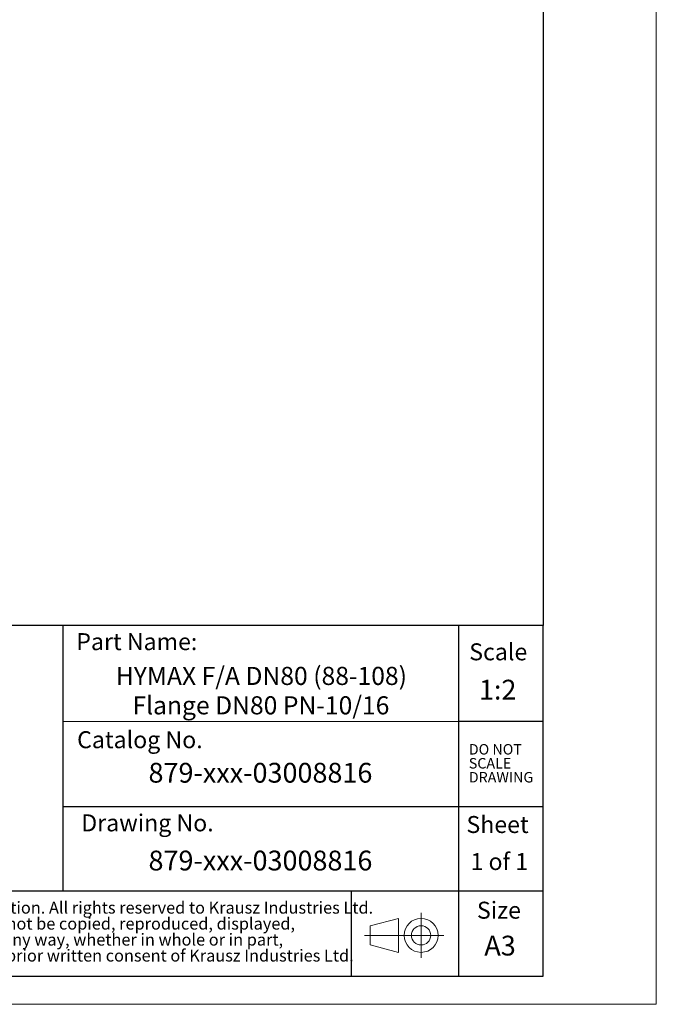
# Model space of a CAD drawing. Units: millimetres. Extents: x 0 to 420, y 0 to 297.
# Drawn here: x 307 to 420, y 0 to 174 of the extents above; entities that cross this region are included whole.
import ezdxf

# ---------------------------------------------------------------- set-up
doc = ezdxf.new("R2010")
doc.units = ezdxf.units.MM
doc.linetypes.add('CENTERX2', pattern=[20.32, 12.7, -2.54, 2.54, -2.54])
doc.layers.add('SLD-0', color=218, linetype='Continuous', lineweight=25)
doc.styles.add('SLDTEXTSTYLE0', font='TXT', dxfattribs={"width": 0.7})
doc.styles.add('SLDTEXTSTYLE1', font='TXT', dxfattribs={"width": 0.633333})

# ---------------------------------------------------------------- blocks, each defined once
blk = doc.blocks.new('Projection_1')
at = {"color": 7, "linetype": 'Continuous', "lineweight": 18}
for p, q in [((234, 139.77), (229, 138.47)), ((234, 139.77), (234, 133.77)), ((238, 140.77), (238, 132.77)), ((229, 138.47), (229, 135.07)), ((242, 136.77), (235, 136.77)), ((234, 133.77), (229, 135.07))]:
    blk.add_line(p, q, dxfattribs=at)
at = {"color": 7, "linetype": 'CENTERX2', "lineweight": 18}
blk.add_line((235, 136.77), (228, 136.77), dxfattribs=at)
at = {"color": 7, "linetype": 'Continuous', "lineweight": 18}
for radius in [3, 1.7]:
    blk.add_circle((238, 136.77), radius, dxfattribs=at)
blk = doc.blocks.new('SW_NOTE_0')
at = {"color": 0, "linetype": 'Continuous', "lineweight": 0, "char_height": 2.1167, "attachment_point": 1, "style": 'SLDTEXTSTYLE0'}
for s, insert in [('Confidential Information. All rights reserved to Krausz Industries Ltd.', (0, 2.73)), ('This document may not be copied, reproduced, displayed,', (0, -0.09)), ('modified or used in any way, whether in whole or in part,', (0, -2.92)), ('without the express prior written consent of Krausz Industries Ltd.', (0, -5.74))]:
    blk.add_mtext(s, dxfattribs=dict(at, insert=insert))
blk = doc.blocks.new('SW_NOTE_1')
at = {"color": 0, "linetype": 'Continuous', "lineweight": 0, "char_height": 1.852, "attachment_point": 1, "style": 'SLDTEXTSTYLE0'}
for s, insert in [('DO NOT', (0, 2.39)), ('SCALE', (0, -0.08)), ('DRAWING', (0, -2.55))]:
    blk.add_mtext(s, dxfattribs=dict(at, insert=insert))
blk = doc.blocks.new('FRAME-2015-A3')
at = {"color": 7, "linetype": 'Continuous', "lineweight": 25}
for p, q in [((400, 292), (400, 67)), ((400, 67), (215, 67)), ((315, 67), (315, 20)), ((385, 67), (385, 5)), ((400, 5), (400, 67)), ((400, 50), (385, 50)), ((315, 35), (400, 35)), ((400, 20), (260, 20)), ((366, 20), (366, 5)), ((215, 5), (400, 5))]:
    blk.add_line(p, q, dxfattribs=at)
at = {"color": 7, "linetype": 'Continuous', "lineweight": 18}
blk.add_line((385, 50), (315, 50), dxfattribs=at)
at = {"color": 7, "linetype": 'Continuous', "lineweight": 0}
for name, p in [('SW_NOTE_1', (386.83, 43.62)), ('SW_NOTE_0', (277.8, 15.42))]:
    blk.add_blockref(name, p, dxfattribs=at)
at = {"color": 7, "linetype": 'Continuous'}
blk.add_blockref('Projection_1', (140.39, -124.58), dxfattribs=at)
at = {"color": 7, "linetype": 'Continuous', "lineweight": 0, "style": 'SLDTEXTSTYLE0'}
for s, insert, char_height, attachment_point in [('Size', (396.05, 18.14), 3, 3), ('A3', (392.36, 12.13), 3.5, 2)]:
    blk.add_mtext(s, dxfattribs=dict(at, insert=insert, char_height=char_height, attachment_point=attachment_point))
at = {"layer": 'SLD-0', "char_height": 3, "style": 'SLDTEXTSTYLE0'}
for s, insert, attachment_point in [('Part Name:', (338.81, 65.62), 3), ('Scale', (397.17, 63.82), 3), ('Catalog No.', (317.55, 48.28), 1), ('Drawing No.', (318.29, 33.58), 1), ('Sheet', (397.42, 33.29), 3)]:
    blk.add_mtext(s, dxfattribs=dict(at, insert=insert, attachment_point=attachment_point))
blk = doc.blocks.new('SW_NOTE_2')
at = {"color": 0, "linetype": 'Continuous', "lineweight": 0, "char_height": 3.2, "attachment_point": 2, "style": 'SLDTEXTSTYLE0'}
for s, insert in [('HYMAX F/A DN80 (88-108)', (26.85, 4.13)), ('Flange DN80 PN-10/16', (26.76, -1.07))]:
    blk.add_mtext(s, dxfattribs=dict(at, insert=insert))

msp = doc.modelspace()

# ---------------------------------------------------------------- linework, layer by layer
at = {"color": 7, "linetype": 'Continuous', "lineweight": 18}
for p, q in [((420, 0), (420, 297)), ((0, 0), (420, 0))]:
    msp.add_line(p, q, dxfattribs=at)

# ---------------------------------------------------------------- block references
at = {"color": 7, "linetype": 'Continuous'}
for name, p in [('FRAME-2015-A3', (0, 0)), ('Projection_1', (140.39, -124.58)), ('Projection_1', (140.39, -124.58)), ('Projection_1', (140.39, -124.58)), ('Projection_1', (140.39, -124.58)), ('Projection_1', (140.39, -124.58))]:
    msp.add_blockref(name, p, dxfattribs=at)
at = {"color": 7, "linetype": 'Continuous', "lineweight": 0}
msp.add_blockref('SW_NOTE_2', (323.3, 55.53), dxfattribs=at)

# ---------------------------------------------------------------- texts
at = {"color": 7, "linetype": 'Continuous', "lineweight": 0, "char_height": 3.5, "attachment_point": 2, "style": 'SLDTEXTSTYLE0'}
for insert in [(349.98, 42.69), (349.98, 27.17)]:
    msp.add_mtext('879-xxx-03008816', dxfattribs=dict(at, insert=insert))
at = {"layer": 'SLD-0', "attachment_point": 2}
for s, insert, char_height, style in [('1:2', (391.94, 57.38), 3.5, 'SLDTEXTSTYLE0'), ('1 of 1', (392.23, 26.74), 3, 'SLDTEXTSTYLE1')]:
    msp.add_mtext(s, dxfattribs=dict(at, insert=insert, char_height=char_height, style=style))

doc.saveas('drawing.dxf')
